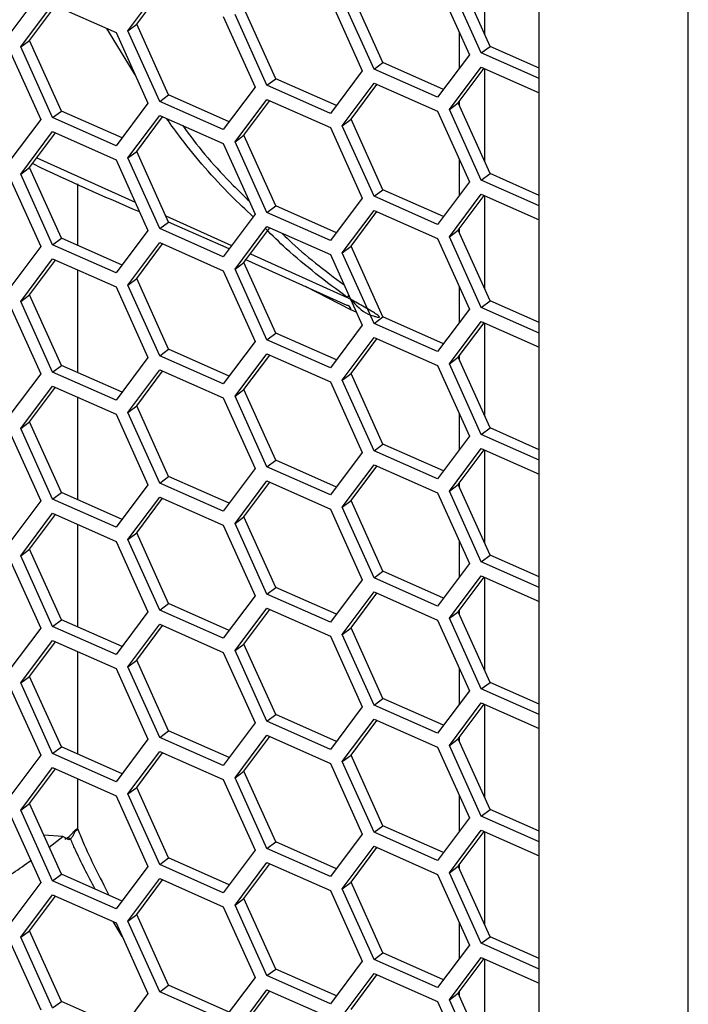
# Model space of a CAD drawing. Units: inches. Extents: x 0.3 to 33.8, y 0.2 to 21.7.
# Drawn here: x 29.1 to 29.3, y 16.4 to 16.7 of the extents above; entities that cross this region are included whole.
import ezdxf

# ---------------------------------------------------------------- set-up
doc = ezdxf.new("R2010")
doc.units = ezdxf.units.IN
doc.header["$MEASUREMENT"] = 0

msp = doc.modelspace()

# ---------------------------------------------------------------- linework, layer by layer
at = {"color": 7, "linetype": 'Continuous', "lineweight": 25}
for p, q in [((29.29109649897963, 15.77471614985452), (29.29109649897963, 19.91735430487566)), ((29.23738647784192, 15.8537878071654), (29.23738647784192, 19.8858663362572)), ((29.21763788038259, 16.76264148602292), (29.21763788038259, 16.72916036047159)), ((29.2196360630672, 16.72471312078674), (29.20818499395271, 16.75019910332088)), ((29.20071303157503, 16.74719386310466), (29.21216410068952, 16.72170788057051)), ((29.21647050363635, 16.72233155648634), (29.20501943452186, 16.74781753902048)), ((29.05761887000079, 16.74427694689291), (29.0461678008863, 16.72893588883276)), ((29.08908720888719, 16.73033746586572), (29.10053827800168, 16.74567852392586)), ((29.09225276831804, 16.73271903016612), (29.10158129132359, 16.74521650194039)), ((29.18097645277689, 16.71889331128477), (29.1695253836624, 16.74437929381892)), ((29.05047420383313, 16.7244970117149), (29.06192527294762, 16.73983806977504)), ((29.05363976326397, 16.7268785760153), (29.06296828626953, 16.73937604778957)), ((29.06192527294762, 16.73983806977504), (29.0848274111766, 16.72969314530104)), ((29.16210002652097, 16.74135340895383), (29.17355109563546, 16.71586742641969)), ((29.17781089334605, 16.71651174698437), (29.16635982423156, 16.74199772951851)), ((29.12344041623066, 16.73553359945186), (29.13489148534515, 16.71004761691772)), ((29.13919788829199, 16.71067129283355), (29.1277468191775, 16.73615727536769)), ((29.14236344772283, 16.71305285713395), (29.13091237860834, 16.73853883966809)), ((29.08908720888719, 16.73033746586572), (29.09225276831804, 16.73271903016612)), ((29.10370383743253, 16.70723304763198), (29.09225276831804, 16.73271903016612)), ((29.09169886399457, 16.71439975000737), (29.0814182209652, 16.73120330897512)), ((29.0848274111766, 16.72969314530104), (29.09627848029109, 16.7042071627669)), ((29.10053827800168, 16.70485148333158), (29.08908720888719, 16.73033746586572)), ((29.20856794049874, 16.71689008567916), (29.20856794049874, 16.7297116464107)), ((29.05047420383313, 16.7244970117149), (29.05363976326397, 16.7268785760153)), ((29.06509083237847, 16.70139259348115), (29.05363976326397, 16.7268785760153)), ((29.21647050363635, 16.72233155648634), (29.2196360630672, 16.72471312078674)), ((29.23738647784192, 16.71685024722134), (29.2196360630672, 16.72471312078674)), ((29.0461678008863, 16.72387333579907), (29.05761887000079, 16.69838735326493)), ((29.06192527294762, 16.69901102918075), (29.05047420383313, 16.7244970117149)), ((29.21216410068952, 16.72170788057051), (29.20071303157503, 16.70636682251037)), ((29.23738647784192, 16.71306643999398), (29.21647050363635, 16.72233155648634)), ((29.17781089334605, 16.71651174698437), (29.18097645277689, 16.71889331128477)), ((29.20283557768397, 16.70921040879624), (29.18097645277689, 16.71889331128477)), ((29.17355109563546, 16.71586742641969), (29.16210002652097, 16.70052636835954)), ((29.20071303157503, 16.70636682251037), (29.17781089334605, 16.71651174698437)), ((29.20501943452186, 16.70192794539251), (29.21647050363635, 16.71726900345265)), ((29.20818499395271, 16.7043095096929), (29.21751351695826, 16.71680698146717)), ((29.21647050363635, 16.71726900345265), (29.23738647784192, 16.70800388696029)), ((29.21763788038259, 16.71675189239494), (29.21763788038259, 16.68327076684361)), ((29.13919788829199, 16.71067129283355), (29.14236344772283, 16.71305285713395)), ((29.16210002652097, 16.70052636835954), (29.13919788829199, 16.71067129283355)), ((29.1642225726299, 16.70336995464542), (29.14236344772283, 16.71305285713395)), ((29.16635982423156, 16.69610813589054), (29.17781089334605, 16.71144919395068)), ((29.1695253836624, 16.69848970019094), (29.17885390666796, 16.71098717196521)), ((29.17781089334605, 16.71144919395068), (29.20071303157503, 16.70130426947668)), ((29.10053827800168, 16.70485148333158), (29.10370383743253, 16.70723304763198)), ((29.1255629623396, 16.69755014514345), (29.10370383743253, 16.70723304763198)), ((29.13489148534515, 16.71004761691772), (29.12344041623066, 16.69470655885758)), ((29.09627848029109, 16.7042071627669), (29.0848274111766, 16.68886610470675)), ((29.12344041623066, 16.69470655885758), (29.10053827800168, 16.70485148333158)), ((29.1277468191775, 16.69026768173971), (29.13919788829199, 16.70560873979985)), ((29.13091237860834, 16.69264924604011), (29.14024090161389, 16.70514671781438)), ((29.13919788829199, 16.70560873979985), (29.16210002652097, 16.69546381532585)), ((29.20501943452186, 16.70192794539251), (29.20818499395271, 16.7043095096929)), ((29.2196360630672, 16.67882352715876), (29.20818499395271, 16.7043095096929)), ((29.20856794049874, 16.70345720770379), (29.20856794049874, 16.70482254521281)), ((29.06192527294762, 16.69901102918075), (29.06509083237847, 16.70139259348115)), ((29.08694995728554, 16.69170969099262), (29.06509083237847, 16.70139259348115)), ((29.08908720888719, 16.68444787223774), (29.10053827800168, 16.69978893029788)), ((29.10053827800168, 16.69978893029788), (29.12344041623066, 16.68964400582388)), ((29.20071303157503, 16.70130426947668), (29.21216410068952, 16.67581828694253)), ((29.21647050363635, 16.67644196285836), (29.20501943452186, 16.70192794539251)), ((29.05761887000079, 16.69838735326493), (29.0461678008863, 16.68304629520478)), ((29.0848274111766, 16.68886610470675), (29.06192527294762, 16.69901102918075)), ((29.09225276831804, 16.68682943653814), (29.10158129132359, 16.69932690831241)), ((29.16635982423156, 16.69610813589054), (29.1695253836624, 16.69848970019094)), ((29.18097645277689, 16.67300371765679), (29.1695253836624, 16.69848970019094)), ((29.05047420383313, 16.67860741808692), (29.06192527294762, 16.69394847614706)), ((29.05363976326398, 16.68098898238732), (29.06296828626953, 16.69348645416159)), ((29.06192527294762, 16.69394847614706), (29.0848274111766, 16.68380355167306)), ((29.1277468191775, 16.69026768173971), (29.13091237860834, 16.69264924604011)), ((29.14236344772283, 16.66716326350597), (29.13091237860834, 16.69264924604011)), ((29.16210002652097, 16.69546381532585), (29.17355109563546, 16.66997783279171)), ((29.17781089334605, 16.67062215335639), (29.16635982423156, 16.69610813589054)), ((29.12344041623066, 16.68964400582388), (29.13489148534515, 16.66415802328974)), ((29.13919788829199, 16.66478169920557), (29.1277468191775, 16.69026768173971)), ((29.08908720888719, 16.68444787223774), (29.09225276831804, 16.68682943653814)), ((29.10370383743253, 16.661343454004), (29.09225276831804, 16.68682943653814)), ((29.05624735429697, 16.68448238593194), (29.09169353941227, 16.66852200699442)), ((29.0848274111766, 16.68380355167306), (29.09627848029109, 16.65831756913892)), ((29.10053827800168, 16.6589618897036), (29.08908720888719, 16.68444787223774)), ((29.20856794049874, 16.67100049205118), (29.20856794049874, 16.68382205278272)), ((29.05047420383313, 16.67860741808692), (29.05363976326398, 16.68098898238732)), ((29.06192527294762, 16.65312143555277), (29.05047420383313, 16.67860741808692)), ((29.06509083237847, 16.65550299985317), (29.05363976326398, 16.68098898238732)), ((29.21647050363635, 16.67644196285836), (29.2196360630672, 16.67882352715876)), ((29.23738647784192, 16.67096065359336), (29.2196360630672, 16.67882352715876)), ((29.0461678008863, 16.67798374217109), (29.05761887000079, 16.65249775963695)), ((29.07083764887343, 16.67509727552565), (29.07083764887343, 16.65295734150789)), ((29.07086509625715, 16.67508491797841), (29.07086509625716, 16.6529451831831)), ((29.21216410068952, 16.67581828694253), (29.20071303157503, 16.66047722888239)), ((29.23738647784192, 16.667176846366), (29.21647050363635, 16.67644196285836)), ((29.17781089334605, 16.67062215335639), (29.18097645277689, 16.67300371765679)), ((29.20283557768397, 16.66332081516826), (29.18097645277689, 16.67300371765679)), ((29.20501943452186, 16.65603835176453), (29.21647050363635, 16.67137940982467)), ((29.21647050363635, 16.67137940982467), (29.23738647784192, 16.66211429333231)), ((29.17355109563546, 16.66997783279171), (29.16210002652097, 16.65463677473156)), ((29.20071303157503, 16.66047722888239), (29.17781089334605, 16.67062215335639)), ((29.20818499395271, 16.65841991606493), (29.21751351695826, 16.6709173878392)), ((29.21763788038259, 16.67086229876696), (29.21763788038259, 16.63738117321563)), ((29.13919788829199, 16.66478169920557), (29.14236344772283, 16.66716326350597)), ((29.16210002652097, 16.65463677473156), (29.13919788829199, 16.66478169920557)), ((29.1642225726299, 16.65748036101744), (29.14236344772283, 16.66716326350597)), ((29.16635982423156, 16.65021854226256), (29.17781089334605, 16.6655596003227)), ((29.1695253836624, 16.65260010656296), (29.17885390666796, 16.66509757833723)), ((29.17781089334605, 16.6655596003227), (29.20071303157503, 16.6554146758487)), ((29.10053827800168, 16.6589618897036), (29.10370383743253, 16.661343454004)), ((29.1027064869656, 16.66356319928074), (29.12646300030449, 16.65286633715327)), ((29.1255629623396, 16.65166055151547), (29.10370383743253, 16.661343454004)), ((29.13489148534515, 16.66415802328974), (29.12344041623066, 16.6488169652296)), ((29.09627848029109, 16.65831756913892), (29.0848274111766, 16.64297651107877)), ((29.12344041623066, 16.6488169652296), (29.10053827800168, 16.6589618897036)), ((29.1277468191775, 16.64437808811173), (29.13919788829199, 16.65971914617187)), ((29.13091237860834, 16.64675965241213), (29.1402409016139, 16.6592571241864)), ((29.13919788829199, 16.65971914617187), (29.16210002652097, 16.64957422169788)), ((29.20501943452186, 16.65603835176453), (29.20818499395271, 16.65841991606493)), ((29.2196360630672, 16.63293393353078), (29.20818499395271, 16.65841991606493)), ((29.20856794049874, 16.65756761407581), (29.20856794049874, 16.65893295158483)), ((29.06192527294762, 16.65312143555277), (29.06509083237847, 16.65550299985317)), ((29.08694995728554, 16.64582009736464), (29.06509083237847, 16.65550299985317)), ((29.08908720888719, 16.63855827860976), (29.10053827800168, 16.65389933666991)), ((29.10053827800168, 16.65389933666991), (29.12344041623066, 16.6437544121959)), ((29.20071303157503, 16.6554146758487), (29.21216410068952, 16.62992869331455)), ((29.21647050363635, 16.63055236923038), (29.20501943452186, 16.65603835176453)), ((29.05761887000079, 16.65249775963695), (29.0461678008863, 16.63715670157681)), ((29.0848274111766, 16.64297651107877), (29.06192527294762, 16.65312143555277)), ((29.09225276831804, 16.64093984291016), (29.10158129132359, 16.65343731468444)), ((29.16635982423156, 16.65021854226256), (29.1695253836624, 16.65260010656296)), ((29.17781089334605, 16.62473255972841), (29.16635982423156, 16.65021854226256)), ((29.18097645277689, 16.62711412402881), (29.1695253836624, 16.65260010656296)), ((29.05047420383313, 16.63271782445894), (29.06192527294762, 16.64805888251908)), ((29.05363976326397, 16.63509938875934), (29.06296828626953, 16.64759686053361)), ((29.06192527294762, 16.64805888251908), (29.0848274111766, 16.63791395804508)), ((29.1277468191775, 16.64437808811173), (29.13091237860834, 16.64675965241213)), ((29.14236344772283, 16.62127366987799), (29.13091237860834, 16.64675965241213)), ((29.16816487350375, 16.63127795238012), (29.13131274731715, 16.64786976656268)), ((29.13320473335227, 16.64983073222743), (29.16816487350388, 16.63408920510078)), ((29.16210002652097, 16.64957422169788), (29.17355109563546, 16.62408823916373)), ((29.07083764887343, 16.64411098124684), (29.07083764887343, 16.60706774787991)), ((29.07086509625716, 16.64409882292205), (29.07086509625715, 16.60705558955513)), ((29.12344041623066, 16.6437544121959), (29.13489148534515, 16.61826842966176)), ((29.13919788829199, 16.61889210557759), (29.1277468191775, 16.64437808811173)), ((29.08908720888719, 16.63855827860976), (29.09225276831804, 16.64093984291016)), ((29.10370383743253, 16.61545386037602), (29.09225276831804, 16.64093984291016)), ((29.0848274111766, 16.63791395804508), (29.09627848029109, 16.61242797551094)), ((29.10053827800168, 16.61307229607562), (29.08908720888719, 16.63855827860976)), ((29.16943732670845, 16.6296504845213), (29.15307036866467, 16.63807390271958)), ((29.20856794049874, 16.6251108984232), (29.20856794049874, 16.63793245915474)), ((29.05047420383313, 16.63271782445894), (29.05363976326397, 16.63509938875934)), ((29.06192527294762, 16.6072318419248), (29.05047420383313, 16.63271782445894)), ((29.06509083237847, 16.60961340622519), (29.05363976326397, 16.63509938875934)), ((29.21647050363635, 16.63055236923038), (29.2196360630672, 16.63293393353078)), ((29.23738647784192, 16.62507105996539), (29.2196360630672, 16.63293393353078)), ((29.0461678008863, 16.63209414854311), (29.05761887000079, 16.60660816600897)), ((29.17141257045844, 16.62884783102065), (29.16943732670845, 16.6296504845213)), ((29.21216410068952, 16.62992869331455), (29.20071303157503, 16.61458763525441)), ((29.23738647784192, 16.62128725273802), (29.21647050363635, 16.63055236923038)), ((29.17781089334605, 16.62473255972841), (29.18097645277689, 16.62711412402881)), ((29.20283557768397, 16.61743122154028), (29.18097645277689, 16.62711412402881)), ((29.20501943452186, 16.61014875813655), (29.21647050363635, 16.62548981619669)), ((29.21647050363635, 16.62548981619669), (29.23738647784192, 16.61622469970433)), ((29.17355109563546, 16.62408823916373), (29.16210002652096, 16.60874718110359)), ((29.20071303157503, 16.61458763525441), (29.17781089334605, 16.62473255972841)), ((29.20818499395271, 16.61253032243695), (29.21751351695826, 16.62502779421122)), ((29.21763788038259, 16.62497270513898), (29.21763788038259, 16.59149157958765)), ((29.13489148534515, 16.61826842966176), (29.12344041623066, 16.60292737160162)), ((29.13919788829199, 16.61889210557759), (29.14236344772283, 16.62127366987799)), ((29.16210002652096, 16.60874718110359), (29.13919788829199, 16.61889210557759)), ((29.1642225726299, 16.61159076738946), (29.14236344772283, 16.62127366987799)), ((29.16635982423156, 16.60432894863458), (29.17781089334605, 16.61967000669472)), ((29.1695253836624, 16.60671051293498), (29.17885390666796, 16.61920798470925)), ((29.17781089334605, 16.61967000669472), (29.20071303157503, 16.60952508222072)), ((29.10053827800168, 16.61307229607562), (29.10370383743253, 16.61545386037602)), ((29.1255629623396, 16.60577095788749), (29.10370383743253, 16.61545386037602)), ((29.09627848029109, 16.61242797551094), (29.0848274111766, 16.5970869174508)), ((29.12344041623066, 16.60292737160162), (29.10053827800168, 16.61307229607562)), ((29.1277468191775, 16.59848849448376), (29.13919788829199, 16.6138295525439)), ((29.13091237860834, 16.60087005878415), (29.14024090161389, 16.61336753055842)), ((29.13919788829199, 16.6138295525439), (29.16210002652097, 16.6036846280699)), ((29.20501943452186, 16.61014875813655), (29.20818499395271, 16.61253032243695)), ((29.2196360630672, 16.5870443399028), (29.20818499395271, 16.61253032243695)), ((29.20856794049874, 16.61167802044783), (29.20856794049874, 16.61304335795685)), ((29.06192527294762, 16.6072318419248), (29.06509083237847, 16.60961340622519)), ((29.08694995728554, 16.59993050373667), (29.06509083237847, 16.60961340622519)), ((29.08908720888719, 16.59266868498178), (29.10053827800168, 16.60800974304193)), ((29.09225276831804, 16.59505024928218), (29.10158129132359, 16.60754772105646)), ((29.10053827800168, 16.60800974304193), (29.12344041623066, 16.59786481856793)), ((29.20071303157503, 16.60952508222072), (29.21216410068952, 16.58403909968658)), ((29.21647050363635, 16.5846627756024), (29.20501943452186, 16.61014875813655)), ((29.05761887000079, 16.60660816600897), (29.0461678008863, 16.59126710794883)), ((29.0848274111766, 16.5970869174508), (29.06192527294762, 16.6072318419248)), ((29.16635982423156, 16.60432894863458), (29.1695253836624, 16.60671051293498)), ((29.17781089334605, 16.57884296610044), (29.16635982423156, 16.60432894863458)), ((29.18097645277689, 16.58122453040083), (29.1695253836624, 16.60671051293498)), ((29.05047420383313, 16.58682823083096), (29.06192527294762, 16.6021692888911)), ((29.05363976326398, 16.58920979513136), (29.06296828626953, 16.60170726690563)), ((29.06192527294762, 16.6021692888911), (29.0848274111766, 16.5920243644171)), ((29.1277468191775, 16.59848849448376), (29.13091237860834, 16.60087005878415)), ((29.14236344772283, 16.57538407625001), (29.13091237860834, 16.60087005878415)), ((29.16210002652097, 16.6036846280699), (29.17355109563546, 16.57819864553575)), ((29.07083764887343, 16.59822138761886), (29.07083764887343, 16.56117815425193)), ((29.07086509625715, 16.59820922929407), (29.07086509625715, 16.56116599592715)), ((29.12344041623066, 16.59786481856793), (29.13489148534515, 16.57237883603378)), ((29.13919788829199, 16.57300251194961), (29.1277468191775, 16.59848849448376)), ((29.08908720888719, 16.59266868498178), (29.09225276831804, 16.59505024928218)), ((29.10370383743253, 16.56956426674804), (29.09225276831804, 16.59505024928218)), ((29.0848274111766, 16.5920243644171), (29.09627848029109, 16.56653838188296)), ((29.10053827800168, 16.56718270244764), (29.08908720888719, 16.59266868498178)), ((29.20856794049874, 16.57922130479522), (29.20856794049874, 16.59204286552676)), ((29.0461678008863, 16.58620455491513), (29.05761887000079, 16.56071857238099)), ((29.05047420383313, 16.58682823083096), (29.05363976326398, 16.58920979513136)), ((29.06192527294762, 16.56134224829682), (29.05047420383313, 16.58682823083096)), ((29.06509083237847, 16.56372381259722), (29.05363976326398, 16.58920979513136)), ((29.21647050363635, 16.5846627756024), (29.2196360630672, 16.5870443399028)), ((29.23738647784192, 16.5791814663374), (29.2196360630672, 16.5870443399028)), ((29.21216410068952, 16.58403909968658), (29.20071303157503, 16.56869804162643)), ((29.23738647784192, 16.57539765911005), (29.21647050363635, 16.5846627756024)), ((29.17781089334605, 16.57884296610044), (29.18097645277689, 16.58122453040083)), ((29.20283557768397, 16.5715416279123), (29.18097645277689, 16.58122453040083)), ((29.20501943452186, 16.56425916450857), (29.21647050363635, 16.57960022256871)), ((29.20818499395271, 16.56664072880897), (29.21751351695826, 16.57913820058324)), ((29.21647050363635, 16.57960022256871), (29.23738647784192, 16.57033510607635)), ((29.21763788038259, 16.57908311151101), (29.21763788038259, 16.54560198595967)), ((29.17355109563546, 16.57819864553575), (29.16210002652097, 16.56285758747561)), ((29.20071303157503, 16.56869804162643), (29.17781089334605, 16.57884296610044)), ((29.13489148534515, 16.57237883603378), (29.12344041623066, 16.55703777797364)), ((29.13919788829199, 16.57300251194961), (29.14236344772283, 16.57538407625001)), ((29.16210002652097, 16.56285758747561), (29.13919788829199, 16.57300251194961)), ((29.1642225726299, 16.56570117376148), (29.14236344772283, 16.57538407625001)), ((29.16635982423156, 16.5584393550066), (29.17781089334605, 16.57378041306674)), ((29.1695253836624, 16.560820919307), (29.17885390666796, 16.57331839108127)), ((29.17781089334605, 16.57378041306674), (29.20071303157503, 16.56363548859274)), ((29.10053827800168, 16.56718270244764), (29.10370383743253, 16.56956426674804)), ((29.1255629623396, 16.55988136425951), (29.10370383743253, 16.56956426674804)), ((29.09627848029109, 16.56653838188296), (29.0848274111766, 16.55119732382282)), ((29.12344041623066, 16.55703777797364), (29.10053827800168, 16.56718270244764)), ((29.1277468191775, 16.55259890085577), (29.13919788829199, 16.56793995891592)), ((29.13091237860834, 16.55498046515617), (29.1402409016139, 16.56747793693044)), ((29.13919788829199, 16.56793995891592), (29.16210002652097, 16.55779503444192)), ((29.20501943452186, 16.56425916450857), (29.20818499395271, 16.56664072880897)), ((29.2196360630672, 16.54115474627482), (29.20818499395271, 16.56664072880897)), ((29.20856794049874, 16.56578842681985), (29.20856794049874, 16.56715376432888)), ((29.06192527294762, 16.56134224829682), (29.06509083237847, 16.56372381259722)), ((29.0848274111766, 16.55119732382282), (29.06192527294762, 16.56134224829682)), ((29.08694995728554, 16.55404091010869), (29.06509083237847, 16.56372381259722)), ((29.08908720888719, 16.54677909135381), (29.10053827800168, 16.56212014941395)), ((29.09225276831804, 16.54916065565421), (29.10158129132359, 16.56165812742848)), ((29.10053827800168, 16.56212014941395), (29.12344041623066, 16.55197522493995)), ((29.20071303157503, 16.56363548859274), (29.21216410068952, 16.53814950605859)), ((29.21647050363635, 16.53877318197442), (29.20501943452186, 16.56425916450857)), ((29.05761887000079, 16.56071857238099), (29.0461678008863, 16.54537751432085)), ((29.16210002652097, 16.55779503444192), (29.17355109563546, 16.53230905190777)), ((29.16635982423156, 16.5584393550066), (29.1695253836624, 16.560820919307)), ((29.17781089334605, 16.53295337247246), (29.16635982423156, 16.5584393550066)), ((29.18097645277689, 16.53533493677285), (29.1695253836624, 16.560820919307)), ((29.05047420383313, 16.54093863720298), (29.06192527294762, 16.55627969526313)), ((29.05363976326398, 16.54332020150338), (29.06296828626953, 16.55581767327765)), ((29.06192527294762, 16.55627969526313), (29.0848274111766, 16.54613477078912)), ((29.1277468191775, 16.55259890085577), (29.13091237860834, 16.55498046515617)), ((29.14236344772283, 16.52949448262203), (29.13091237860834, 16.55498046515617)), ((29.07083764887343, 16.55233179399088), (29.07083764887343, 16.51528856062396)), ((29.07086509625715, 16.5523196356661), (29.07086509625715, 16.51527640229917)), ((29.12344041623066, 16.55197522493995), (29.13489148534515, 16.52648924240581)), ((29.13919788829199, 16.52711291832163), (29.1277468191775, 16.55259890085577)), ((29.08908720888719, 16.54677909135381), (29.09225276831804, 16.54916065565421)), ((29.10370383743253, 16.52367467312006), (29.09225276831804, 16.54916065565421)), ((29.0848274111766, 16.54613477078912), (29.09627848029109, 16.52064878825498)), ((29.10053827800168, 16.52129310881966), (29.08908720888719, 16.54677909135381)), ((29.20856794049874, 16.53333171116724), (29.20856794049874, 16.54615327189878)), ((29.0461678008863, 16.54031496128716), (29.05761887000079, 16.51482897875301)), ((29.05047420383313, 16.54093863720298), (29.05363976326398, 16.54332020150338)), ((29.06192527294762, 16.51545265466884), (29.05047420383313, 16.54093863720298)), ((29.06509083237847, 16.51783421896924), (29.05363976326398, 16.54332020150338)), ((29.21647050363635, 16.53877318197442), (29.2196360630672, 16.54115474627482)), ((29.23738647784192, 16.53329187270943), (29.2196360630672, 16.54115474627482)), ((29.21216410068952, 16.53814950605859), (29.20071303157503, 16.52280844799845)), ((29.23738647784192, 16.52950806548207), (29.21647050363635, 16.53877318197442)), ((29.17781089334605, 16.53295337247246), (29.18097645277689, 16.53533493677285)), ((29.20071303157503, 16.52280844799845), (29.17781089334605, 16.53295337247246)), ((29.20283557768397, 16.52565203428432), (29.18097645277689, 16.53533493677285)), ((29.20501943452186, 16.51836957088059), (29.21647050363635, 16.53371062894073)), ((29.20818499395271, 16.52075113518099), (29.21751351695826, 16.53324860695526)), ((29.21647050363635, 16.53371062894073), (29.23738647784192, 16.52444551244837)), ((29.21763788038259, 16.53319351788302), (29.21763788038259, 16.49971239233169)), ((29.13919788829199, 16.52711291832163), (29.14236344772283, 16.52949448262203)), ((29.1642225726299, 16.5198115801335), (29.14236344772283, 16.52949448262203)), ((29.17355109563546, 16.53230905190777), (29.16210002652096, 16.51696799384763)), ((29.13489148534515, 16.52648924240581), (29.12344041623066, 16.51114818434566)), ((29.16210002652096, 16.51696799384763), (29.13919788829199, 16.52711291832163)), ((29.16635982423156, 16.51254976137862), (29.17781089334605, 16.52789081943876)), ((29.1695253836624, 16.51493132567902), (29.17885390666796, 16.52742879745329)), ((29.17781089334605, 16.52789081943876), (29.20071303157503, 16.51774589496476)), ((29.10053827800168, 16.52129310881966), (29.10370383743253, 16.52367467312006)), ((29.1255629623396, 16.51399177063153), (29.10370383743253, 16.52367467312006)), ((29.09627848029109, 16.52064878825498), (29.0848274111766, 16.50530773019484)), ((29.12344041623066, 16.51114818434566), (29.10053827800168, 16.52129310881966)), ((29.1277468191775, 16.50670930722779), (29.13919788829199, 16.52205036528794)), ((29.13091237860834, 16.5090908715282), (29.14024090161389, 16.52158834330247)), ((29.13919788829199, 16.52205036528794), (29.16210002652097, 16.51190544081394)), ((29.20501943452186, 16.51836957088059), (29.20818499395271, 16.52075113518099)), ((29.2196360630672, 16.49526515264684), (29.20818499395271, 16.52075113518099)), ((29.20856794049874, 16.51989883319187), (29.20856794049874, 16.5212641707009)), ((29.06192527294762, 16.51545265466884), (29.06509083237847, 16.51783421896924)), ((29.0848274111766, 16.50530773019484), (29.06192527294762, 16.51545265466884)), ((29.08694995728554, 16.50815131648071), (29.06509083237847, 16.51783421896924)), ((29.08908720888719, 16.50088949772583), (29.10053827800168, 16.51623055578597)), ((29.09225276831804, 16.50327106202623), (29.10158129132359, 16.5157685338005)), ((29.10053827800168, 16.51623055578597), (29.12344041623066, 16.50608563131197)), ((29.20071303157503, 16.51774589496476), (29.21216410068952, 16.49225991243062)), ((29.21647050363635, 16.49288358834644), (29.20501943452186, 16.51836957088059)), ((29.05761887000079, 16.51482897875301), (29.0461678008863, 16.49948792069287)), ((29.16210002652097, 16.51190544081394), (29.17355109563546, 16.48641945827979)), ((29.16635982423156, 16.51254976137862), (29.1695253836624, 16.51493132567902)), ((29.17781089334605, 16.48706377884448), (29.16635982423156, 16.51254976137862)), ((29.18097645277689, 16.48944534314488), (29.1695253836624, 16.51493132567902)), ((29.05047420383313, 16.495049043575), (29.06192527294762, 16.51039010163515)), ((29.05363976326398, 16.4974306078754), (29.06296828626953, 16.50992807964967)), ((29.06192527294762, 16.51039010163515), (29.0848274111766, 16.50024517716114)), ((29.1277468191775, 16.50670930722779), (29.13091237860834, 16.5090908715282)), ((29.14236344772283, 16.48360488899405), (29.13091237860834, 16.5090908715282)), ((29.07083764887343, 16.5064422003629), (29.07083764887343, 16.46939896699598)), ((29.07086509625715, 16.50643004203812), (29.07086509625715, 16.46938680867119)), ((29.12344041623066, 16.50608563131197), (29.13489148534515, 16.48059964877783)), ((29.13919788829199, 16.48122332469365), (29.1277468191775, 16.50670930722779)), ((29.08908720888719, 16.50088949772583), (29.09225276831804, 16.50327106202623)), ((29.10053827800168, 16.47540351519168), (29.08908720888719, 16.50088949772583)), ((29.10370383743253, 16.47778507949208), (29.09225276831804, 16.50327106202623)), ((29.05047420383313, 16.495049043575), (29.05363976326398, 16.4974306078754)), ((29.06509083237847, 16.47194462534126), (29.05363976326398, 16.4974306078754)), ((29.0848274111766, 16.50024517716114), (29.09627848029109, 16.474759194627)), ((29.20856794049874, 16.48744211753926), (29.20856794049874, 16.50026367827081)), ((29.0461678008863, 16.49442536765918), (29.05761887000079, 16.46893938512503)), ((29.06192527294762, 16.46956306104086), (29.05047420383313, 16.495049043575)), ((29.21647050363635, 16.49288358834644), (29.2196360630672, 16.49526515264684)), ((29.23738647784192, 16.48740227908144), (29.2196360630672, 16.49526515264684)), ((29.21216410068952, 16.49225991243062), (29.20071303157503, 16.47691885437047)), ((29.23738647784192, 16.48361847185409), (29.21647050363635, 16.49288358834644)), ((29.17781089334605, 16.48706377884448), (29.18097645277689, 16.48944534314488)), ((29.20071303157503, 16.47691885437047), (29.17781089334605, 16.48706377884448)), ((29.20283557768397, 16.47976244065634), (29.18097645277689, 16.48944534314488)), ((29.20501943452186, 16.47247997725261), (29.21647050363635, 16.48782103531275)), ((29.20818499395271, 16.47486154155301), (29.21751351695826, 16.48735901332728)), ((29.21647050363635, 16.48782103531275), (29.23738647784192, 16.47855591882039)), ((29.21763788038259, 16.48730392425505), (29.21763788038259, 16.45382279870372)), ((29.13919788829199, 16.48122332469365), (29.14236344772283, 16.48360488899405)), ((29.1642225726299, 16.47392198650552), (29.14236344772283, 16.48360488899405)), ((29.17355109563546, 16.48641945827979), (29.16210002652097, 16.47107840021965)), ((29.13489148534515, 16.48059964877783), (29.12344041623066, 16.46525859071768)), ((29.16210002652097, 16.47107840021965), (29.13919788829199, 16.48122332469365)), ((29.16635982423156, 16.46666016775064), (29.17781089334605, 16.48200122581078)), ((29.1695253836624, 16.46904173205104), (29.17885390666796, 16.48153920382531)), ((29.17781089334605, 16.48200122581078), (29.20071303157503, 16.47185630133678)), ((29.10053827800168, 16.47540351519168), (29.10370383743253, 16.47778507949208)), ((29.1255629623396, 16.46810217700355), (29.10370383743253, 16.47778507949208)), ((29.1277468191775, 16.46081971359982), (29.13919788829199, 16.47616077165996)), ((29.13919788829199, 16.47616077165996), (29.16210002652097, 16.46601584718596)), ((29.09627848029109, 16.474759194627), (29.0848274111766, 16.45941813656686)), ((29.12344041623066, 16.46525859071768), (29.10053827800168, 16.47540351519168)), ((29.13091237860834, 16.46320127790021), (29.1402409016139, 16.47569874967449)), ((29.20501943452186, 16.47247997725261), (29.20818499395271, 16.47486154155301)), ((29.21647050363635, 16.44699399471846), (29.20501943452186, 16.47247997725261)), ((29.2196360630672, 16.44937555901886), (29.20818499395271, 16.47486154155301)), ((29.20856794049874, 16.47400923956389), (29.20856794049874, 16.47537457707292)), ((29.05761887000079, 16.46893938512503), (29.0461678008863, 16.45359832706489)), ((29.06192527294762, 16.46956306104086), (29.06509083237847, 16.47194462534126)), ((29.0848274111766, 16.45941813656686), (29.06192527294762, 16.46956306104086)), ((29.08694995728554, 16.46226172285273), (29.06509083237847, 16.47194462534126)), ((29.08908720888719, 16.45499990409785), (29.10053827800168, 16.47034096215799)), ((29.09225276831804, 16.45738146839825), (29.10158129132359, 16.46987894017252)), ((29.10053827800168, 16.47034096215799), (29.12344041623066, 16.46019603768399)), ((29.16635982423156, 16.46666016775064), (29.1695253836624, 16.46904173205104)), ((29.18097645277689, 16.4435557495169), (29.1695253836624, 16.46904173205104)), ((29.20071303157503, 16.47185630133678), (29.21216410068952, 16.44637031880264)), ((29.16210002652097, 16.46601584718596), (29.17355109563546, 16.44052986465181)), ((29.17781089334605, 16.4411741852165), (29.16635982423156, 16.46666016775064)), ((29.05047420383313, 16.44915944994703), (29.06192527294762, 16.46450050800717)), ((29.05363976326398, 16.45154101424743), (29.06296828626953, 16.4640384860217)), ((29.06192527294762, 16.46450050800717), (29.0848274111766, 16.45435558353316)), ((29.1277468191775, 16.46081971359982), (29.13091237860834, 16.46320127790021)), ((29.14236344772283, 16.43771529536607), (29.13091237860834, 16.46320127790021)), ((29.07083764887343, 16.46055260673493), (29.07083764887343, 16.44267751085119)), ((29.07086509625715, 16.46054044841014), (29.07086509625715, 16.44254318577716)), ((29.12344041623066, 16.46019603768399), (29.13489148534515, 16.43471005514985)), ((29.13919788829199, 16.43533373106567), (29.1277468191775, 16.46081971359982)), ((29.08908720888719, 16.45499990409785), (29.09225276831804, 16.45738146839825)), ((29.10053827800168, 16.4295139215637), (29.08908720888719, 16.45499990409785)), ((29.10370383743253, 16.4318954858641), (29.09225276831804, 16.45738146839825)), ((29.05047420383313, 16.44915944994703), (29.05363976326398, 16.45154101424743)), ((29.06509083237847, 16.42605503171328), (29.05363976326398, 16.45154101424743)), ((29.0848274111766, 16.45435558353316), (29.09627848029109, 16.42886960099902)), ((29.20856794049874, 16.44155252391128), (29.20856794049874, 16.45437408464283)), ((29.0461678008863, 16.4485357740312), (29.05761887000079, 16.42304979149705)), ((29.06192527294762, 16.42367346741288), (29.05047420383313, 16.44915944994703)), ((29.21647050363635, 16.44699399471846), (29.2196360630672, 16.44937555901886)), ((29.23738647784192, 16.44151268545347), (29.2196360630672, 16.44937555901886)), ((29.21216410068952, 16.44637031880264), (29.20071303157503, 16.4310292607425)), ((29.23738647784192, 16.43772887822611), (29.21647050363635, 16.44699399471846)), ((29.07051057585268, 16.44184671503222), (29.07003520951684, 16.44159459147255)), ((29.07022840207773, 16.44202799199265), (29.07025504875049, 16.44204707563802)), ((29.07083764887343, 16.44267751085119), (29.07086509625715, 16.44254318577716)), ((29.17355109563546, 16.44052986465181), (29.16210002652097, 16.42518880659167)), ((29.17781089334605, 16.4411741852165), (29.18097645277689, 16.4435557495169)), ((29.20071303157503, 16.4310292607425), (29.17781089334605, 16.4411741852165)), ((29.20283557768397, 16.43387284702837), (29.18097645277689, 16.4435557495169)), ((29.20501943452186, 16.42659038362463), (29.21647050363635, 16.44193144168478)), ((29.20818499395271, 16.42897194792503), (29.21751351695826, 16.4414694196993)), ((29.21647050363635, 16.44193144168478), (29.23738647784192, 16.43266632519242)), ((29.21763788038259, 16.44141433062707), (29.21763788038259, 16.40793320507574)), ((29.06561728841332, 16.43969121875366), (29.05875711624928, 16.44015161754564)), ((29.06073031441319, 16.43575998446412), (29.06561728841332, 16.43969121875366)), ((29.06780388936822, 16.43842108306984), (29.06561728841332, 16.43969121875366)), ((29.06698039770321, 16.4389485708885), (29.06628693726731, 16.43854087523887)), ((29.06841318194961, 16.43877766797974), (29.06780388936822, 16.43842108306984)), ((29.13919788829199, 16.43533373106567), (29.14236344772283, 16.43771529536607)), ((29.1642225726299, 16.42803239287754), (29.14236344772283, 16.43771529536607)), ((29.13489148534515, 16.43471005514985), (29.12344041623066, 16.4193689970897)), ((29.16210002652097, 16.42518880659167), (29.13919788829199, 16.43533373106567)), ((29.16635982423156, 16.42077057412266), (29.17781089334605, 16.4361116321828)), ((29.1695253836624, 16.42315213842306), (29.17885390666796, 16.43564961019733)), ((29.17781089334605, 16.4361116321828), (29.20071303157503, 16.4259667077088)), ((29.10053827800168, 16.4295139215637), (29.10370383743253, 16.4318954858641)), ((29.1255629623396, 16.42221258337558), (29.10370383743253, 16.4318954858641)), ((29.1277468191775, 16.41493011997184), (29.13919788829199, 16.43027117803198)), ((29.13091237860834, 16.41731168427224), (29.14024090161389, 16.42980915604651)), ((29.13919788829199, 16.43027117803198), (29.16210002652097, 16.42012625355798)), ((29.09627848029109, 16.42886960099902), (29.0848274111766, 16.41352854293888)), ((29.12344041623066, 16.4193689970897), (29.10053827800168, 16.4295139215637)), ((29.20501943452186, 16.42659038362463), (29.20818499395271, 16.42897194792503)), ((29.21647050363635, 16.40110440109049), (29.20501943452186, 16.42659038362463)), ((29.2196360630672, 16.40348596539089), (29.20818499395271, 16.42897194792503)), ((29.20856794049874, 16.42811964593592), (29.20856794049874, 16.42948498344494)), ((29.05761887000079, 16.42304979149705), (29.0461678008863, 16.40770873343691)), ((29.06192527294762, 16.42367346741288), (29.06509083237847, 16.42605503171328)), ((29.0848274111766, 16.41352854293888), (29.06192527294762, 16.42367346741288)), ((29.08694995728554, 16.41637212922475), (29.06509083237847, 16.42605503171328)), ((29.08908720888719, 16.40911031046987), (29.10053827800168, 16.42445136853001)), ((29.09225276831804, 16.41149187477027), (29.10158129132359, 16.42398934654454)), ((29.10053827800168, 16.42445136853001), (29.12344041623066, 16.41430644405601)), ((29.16635982423156, 16.42077057412266), (29.1695253836624, 16.42315213842306)), ((29.18097645277689, 16.39766615588892), (29.1695253836624, 16.42315213842306)), ((29.20071303157503, 16.4259667077088), (29.21216410068952, 16.40048072517466)), ((29.16210002652097, 16.42012625355798), (29.17355109563546, 16.39464027102384)), ((29.17781089334605, 16.39528459158852), (29.16635982423156, 16.42077057412266)), ((29.05047420383313, 16.40326985631905), (29.06192527294762, 16.41861091437919)), ((29.05363976326398, 16.40565142061945), (29.06296828626953, 16.41814889239372)), ((29.06192527294762, 16.41861091437919), (29.0848274111766, 16.40846598990519)), ((29.1277468191775, 16.41493011997184), (29.13091237860834, 16.41731168427224)), ((29.14236344772283, 16.39182570173809), (29.13091237860834, 16.41731168427224)), ((29.12344041623066, 16.41430644405601), (29.13489148534515, 16.38882046152187)), ((29.13919788829199, 16.38944413743769), (29.1277468191775, 16.41493011997184)), ((29.08700258390058, 16.4036248337216), (29.08374822490331, 16.40894403536655)), ((29.0848274111766, 16.40846598990519), (29.09627848029109, 16.38298000737104)), ((29.08908720888719, 16.40911031046987), (29.09225276831804, 16.41149187477027)), ((29.10053827800168, 16.38362432793573), (29.08908720888719, 16.40911031046987)), ((29.10370383743253, 16.38600589223612), (29.09225276831804, 16.41149187477027)), ((29.20856794049874, 16.39566293028331), (29.20856794049874, 16.40848449101485)), ((29.05047420383313, 16.40326985631905), (29.05363976326398, 16.40565142061945)), ((29.06509083237847, 16.3801654380853), (29.05363976326398, 16.40565142061945)), ((29.0461678008863, 16.40264618040322), (29.05761887000079, 16.37716019786907)), ((29.06192527294762, 16.3777838737849), (29.05047420383313, 16.40326985631905)), ((29.21647050363635, 16.40110440109049), (29.2196360630672, 16.40348596539089)), ((29.23738647784192, 16.39562309182549), (29.2196360630672, 16.40348596539089)), ((29.21216410068952, 16.40048072517466), (29.20071303157503, 16.38513966711452)), ((29.23738647784192, 16.39183928459813), (29.21647050363635, 16.40110440109049)), ((29.17355109563546, 16.39464027102384), (29.16210002652097, 16.37929921296369)), ((29.17781089334605, 16.39528459158852), (29.18097645277689, 16.39766615588892)), ((29.20071303157503, 16.38513966711452), (29.17781089334605, 16.39528459158852)), ((29.20283557768397, 16.38798325340039), (29.18097645277689, 16.39766615588892)), ((29.20501943452186, 16.38070078999665), (29.21647050363635, 16.3960418480568)), ((29.20818499395271, 16.38308235429705), (29.21751351695826, 16.39557982607132)), ((29.21647050363635, 16.3960418480568), (29.23738647784192, 16.38677673156444)), ((29.21763788038259, 16.39552473699909), (29.21763788038259, 16.36204361144776)), ((29.13919788829199, 16.38944413743769), (29.14236344772283, 16.39182570173809)), ((29.1642225726299, 16.38214279924956), (29.14236344772283, 16.39182570173809)), ((29.13489148534515, 16.38882046152187), (29.12344041623066, 16.37347940346173)), ((29.16210002652097, 16.37929921296369), (29.13919788829199, 16.38944413743769)), ((29.16635982423156, 16.37488098049468), (29.17781089334605, 16.39022203855483)), ((29.1695253836624, 16.37726254479508), (29.17885390666796, 16.38976001656935)), ((29.17781089334605, 16.39022203855483), (29.20071303157503, 16.38007711408082)), ((29.10053827800168, 16.38362432793573), (29.10370383743253, 16.38600589223612)), ((29.12344041623066, 16.37347940346173), (29.10053827800168, 16.38362432793573)), ((29.1255629623396, 16.3763229897476), (29.10370383743253, 16.38600589223612)), ((29.1277468191775, 16.36904052634386), (29.13919788829199, 16.384381584404)), ((29.13091237860834, 16.37142209064426), (29.1402409016139, 16.38391956241853)), ((29.13919788829199, 16.384381584404), (29.16210002652097, 16.37423665993)), ((29.20856794049874, 16.38223005230794), (29.20856794049874, 16.38359538981696)), ((29.06192527294762, 16.3777838737849), (29.06509083237847, 16.3801654380853)), ((29.08694995728554, 16.37048253559677), (29.06509083237847, 16.3801654380853)), ((29.09627848029109, 16.38298000737104), (29.0848274111766, 16.3676389493109)), ((29.20071303157503, 16.38007711408082), (29.21216410068952, 16.35459113154668)), ((29.20501943452186, 16.38070078999665), (29.20818499395271, 16.38308235429705)), ((29.21647050363635, 16.35521480746251), (29.20501943452186, 16.38070078999665)), ((29.2196360630672, 16.35759637176291), (29.20818499395271, 16.38308235429705))]:
    msp.add_line(p, q, dxfattribs=at)
at = {"color": 7, "linetype": 'Continuous', "lineweight": 25, "flags": 128}
msp.add_lwpolyline([(29.16855161779353, 16.63116683772517), (29.16841692878132, 16.63122055236787), (29.16816487350375, 16.63127795238012)], dxfattribs=at)
at = {"color": 7, "linetype": 'Continuous', "lineweight": 25}
for centre, radius, start, end in [((29.16400200390897, 16.63787831870703), 0.005629108738094739, 317.6910132546758, 327.1064177948211), ((29.16774649927909, 16.62967971434226), 0.00169108006265266, 359.0096100021611, 61.569186105602), ((29.07058437033791, 16.44160955662035), 0.0005493646903897804, 130.3882328871875, 181.5609774430889), ((29.07124557889638, 16.44186593916562), 0.0007352544060163046, 130.8044212346425, 181.4982395705688), ((29.06754441052536, 16.43776302335018), 0.001335764766676245, 49.42879660957249, 114.8449742524608)]:
    msp.add_arc(centre, radius, start, end, dxfattribs=at)
for points, knots in [([(29.13420303933465, 16.66323570851608), (29.13155051587263, 16.66574129215351), (29.12202513254036, 16.67473900507081), (29.1115832113786, 16.68678868473516), (29.10473940785264, 16.69628268186073), (29.10299702696267, 16.69869978210306)], [0, 0, 0, 0, 0.2234118783528215, 0.8022865067056804, 1, 1, 1, 1]), ([(29.10882765507031, 16.69611699785835), (29.10915708986292, 16.6956557763094), (29.11440561625129, 16.68830763481116), (29.12232671944057, 16.67902750113354), (29.13081521991268, 16.67080438648167), (29.13274531210656, 16.66893463699516)], [0, 0, 0, 0, 0.04919742542276189, 0.7838090917065731, 1, 1, 1, 1]), ([(29.09327886526897, 16.6649936388839), (29.0803296304828, 16.67055819641021), (29.06722715925615, 16.67618860284591), (29.05482966507995, 16.68231717906783), (29.05468467350962, 16.68238885418844)], [0, 0, 0, 0, 0.9883047680219516, 1, 1, 1, 1]), ([(29.16816487350388, 16.63408920510078), (29.16057152362441, 16.63979398111648), (29.15009933521611, 16.64766158766852), (29.14111866259786, 16.65652248389561), (29.138649846593, 16.6589583729824)], [0, 0, 0, 0, 0.7250967594747388, 1, 1, 1, 1]), ([(29.14452827634709, 16.65735795248352), (29.14536733931825, 16.65652365183677), (29.15212289370636, 16.64980644038916), (29.16005723726761, 16.64386155211628), (29.16700610820881, 16.63865503930911)], [0, 0, 0, 0, 0.1242034218007608, 1, 1, 1, 1]), ([(29.16934439690968, 16.63345084532562), (29.17139235323463, 16.63128709570724), (29.17388351307138, 16.62865508345169), (29.17691584558484, 16.62769234112757), (29.17794191903179, 16.62733929219974), (29.17870235537416, 16.62712164575225), (29.17920862443665, 16.62700502350753), (29.17952384032088, 16.62698388639822), (29.17964232558615, 16.62700150325273), (29.17969381960674, 16.6270325593594), (29.17971421270947, 16.62705869257284), (29.1797203890479, 16.62708489514723), (29.17971954446114, 16.62711382308095), (29.17970955033456, 16.62715284794772), (29.17965664366289, 16.62725025681761), (29.17947207783626, 16.62744938389413), (29.17877024921275, 16.62801766105938), (29.17788219862098, 16.62858068036257), (29.17628987821065, 16.62956263281112), (29.17352023073104, 16.63116594144728), (29.17060102217568, 16.63277460162566), (29.16853250750713, 16.63389082109251), (29.16816487350388, 16.63408920510078)], [0, 0, 0, 0, 0.2940875902453625, 0.3577318443659719, 0.4013810845271139, 0.4311158288773324, 0.459753664234531, 0.4697152719191753, 0.4756308865444085, 0.4776716667230037, 0.479351815061543, 0.4807786476085106, 0.4813173706030045, 0.4829032324230432, 0.4851471372801389, 0.4925414198719594, 0.5103013751362064, 0.5822937360373788, 0.6103979094959081, 0.7228366802834236, 0.950740179738312, 1, 1, 1, 1]), ([(29.0689721254349, 16.44076680268169), (29.06867478282349, 16.44041898550703), (29.06801764547996, 16.43965029765199), (29.06734827976432, 16.43921538786796), (29.06698178977449, 16.43897726679514)], [0, 0, 0, 0, 0.452481683400725, 0.9999999999999999, 0.9999999999999999, 0.9999999999999999, 0.9999999999999999]), ([(29.07003520951684, 16.44159459147255), (29.07001362452282, 16.44153756049649), (29.06984937813115, 16.44110359549174), (29.06945895780138, 16.44027879393253), (29.06892110950204, 16.43940229183665), (29.06855305139159, 16.43894967241205), (29.06841318194961, 16.43877766797974)], [0, 0, 0, 0, 0.04908101184208762, 0.3734714536797656, 0.7619066237985342, 0.9999999999999999, 0.9999999999999999, 0.9999999999999999, 0.9999999999999999]), ([(29.07003520951684, 16.44159459147255), (29.06979099096854, 16.44147311372541), (29.06949794298993, 16.44132734753159), (29.06916585561512, 16.44100163222602), (29.06906712311403, 16.4408391064812), (29.0690060581165, 16.44073858604371)], [0, 0, 0, 0, 0.6561341980930622, 0.7873226738122955, 1, 1, 1, 1]), ([(29.07026391422982, 16.44203490537706), (29.07022605853265, 16.44201532505857), (29.0699892656621, 16.4418928473295), (29.0695784985976, 16.44148146752673), (29.06922422524072, 16.44102724271844), (29.0690112276152, 16.44075415188691)], [0, 0, 0, 0, 0.07053088616047795, 0.4411809118598317, 1, 1, 1, 1]), ([(29.070822009874, 16.44247004266821), (29.07077377720969, 16.44242950349071), (29.07062770795104, 16.44230673342005), (29.07038498239643, 16.4421435705033), (29.07022240580883, 16.44203428464639)], [0, 0, 0, 0, 0.3302040740573501, 0.9999999999999999, 0.9999999999999999, 0.9999999999999999, 0.9999999999999999]), ([(29.07086509625715, 16.44254318577716), (29.0708644229546, 16.44251080057444), (29.07086099639168, 16.44234598620727), (29.07081045649737, 16.442170400257), (29.07068920297351, 16.44196910347431), (29.07058713856092, 16.44189917285912), (29.07051057585268, 16.44184671503222)], [0, 0, 0, 0, 0.09029481296258471, 0.4595272285932823, 0.5945691739281181, 1, 1, 1, 1]), ([(29.07083256485353, 16.44268779676385), (29.07083334797705, 16.44265033649912), (29.0708356502814, 16.44254020708978), (29.07079343564711, 16.44245276445741), (29.07079807285194, 16.44244680915281), (29.07076801411825, 16.44242680604137), (29.07076304706358, 16.44242350062774)], [0, 0, 0, 0, 0.1464915956802262, 0.4306705524287183, 0.9059211700475999, 1, 1, 1, 1]), ([(29.07086509625715, 16.44254318577716), (29.07150489292393, 16.44098127035302), (29.07469605137933, 16.43319079586135), (29.07888329226268, 16.42500615960271), (29.08223103150498, 16.41846246442243)], [0, 0, 0, 0, 0.2004904098986349, 1, 1, 1, 1]), ([(29.07722144870406, 16.42068155150738), (29.07467772136659, 16.4255235834047), (29.07145076404089, 16.43166615618451), (29.06894394096699, 16.43753506814241), (29.06841318194961, 16.43877766797974)], [0, 0, 0, 0, 0.7882742412487523, 1, 1, 1, 1]), ([(29.03172977452202, 16.41788813069848), (29.03488496522801, 16.41934841416897), (29.04324564371558, 16.423217898373), (29.04990355237351, 16.42801104709067), (29.05404886931414, 16.4309953356412)], [0, 0, 0, 0, 0.3773845281433193, 0.9999999999999999, 0.9999999999999999, 0.9999999999999999, 0.9999999999999999])]:
    msp.add_open_spline(points, degree=3, knots=knots, dxfattribs=at)

doc.saveas('drawing.dxf')
